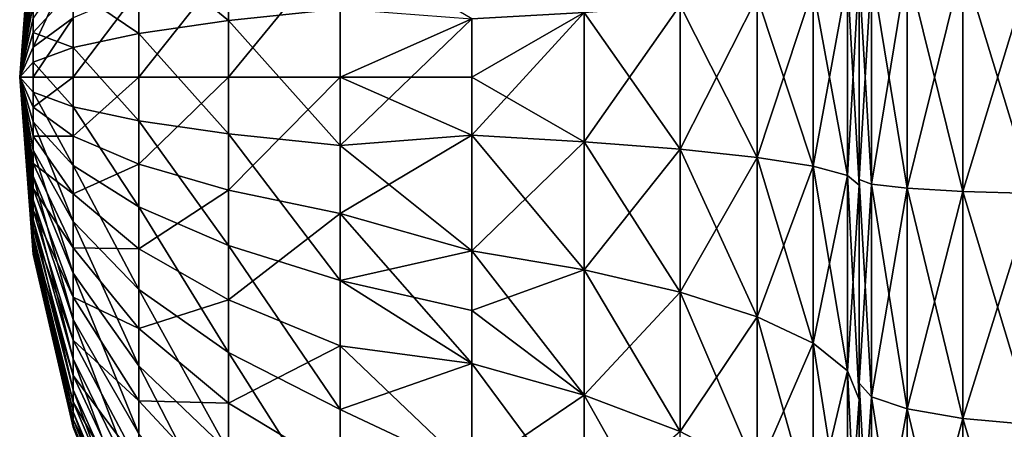
# Model space of a CAD drawing. Extents: x -188 to 188, y -149 to 32.
# Drawn here: x -188 to -182, y -2 to 0 of the extents above; entities that cross this region are included whole.
import ezdxf

# ---------------------------------------------------------------- set-up
doc = ezdxf.new("R2010")
doc.units = 0
doc.header["$MEASUREMENT"] = 0
doc.layers.add('L14', color=7, linetype='Continuous')

msp = doc.modelspace()

# ---------------------------------------------------------------- linework, layer by layer
at = {"layer": 'L14', "color": 7}
for points in [[(-187.92, 1.054254, 59.04478), (-187.92, 1.046658, 58.86597), (-188, 0, 59)], [(-187.92, 1.031521, 59.22231), (-187.92, 1.054254, 59.04478), (-188, 0, 59)], [(-187.92, 1.046658, 58.86597), (-187.92, 1.008952, 58.69101), (-188, 0, 59)], [(-187.92, 0.979113, 59.39344), (-187.92, 1.031521, 59.22231), (-188, 0, 59)], [(-187.92, 1.008952, 58.69101), (-187.92, 0.94222, 58.52494), (-188, 0, 59)], [(-186.7564, 0.337778, 55.03139), (-187.291, 0.773498, 56.02935), (-186.7564, 1.003618, 55.14556)], [(-186.0902, 0.407508, 54.21213), (-186.7564, 0.337778, 55.03139), (-186.7564, 1.003618, 55.14556)], [(-187.92, 0.898538, 59.55325), (-187.92, 0.979113, 59.39344), (-188, 0, 59)], [(-187.92, 0.94222, 58.52494), (-187.92, 0.848382, 58.37254), (-188, 0, 59)], [(-187.92, 0.792113, 59.69715), (-187.92, 0.898538, 59.55325), (-188, 0, 59)], [(-187.92, 0.848382, 58.37254), (-187.92, 0.730138, 58.23819), (-188, 0, 59)], [(-187.92, 0.662901, 59.82099), (-187.92, 0.792113, 59.69715), (-188, 0, 59)], [(-187.291, 0.260329, 55.94136), (-187.6819, 0.5257, 56.98102), (-187.291, 0.773498, 56.02935)], [(-186.7564, 0.337778, 55.03139), (-187.291, 0.260329, 55.94136), (-187.291, 0.773498, 56.02935)], [(-186.0902, 0.81208, 63.73606), (-186.7564, 0.673123, 62.92566), (-186.7564, 0, 62.98296)], [(-186.0902, 0.81208, 63.73606), (-186.7564, 0, 62.98296), (-186.0902, 0, 63.80518)], [(-186.0902, 0, 63.80518), (-185.3077, 0.346452, 64.5067), (-186.0902, 0.81208, 63.73606)], [(-187.92, 0.730138, 58.23819), (-187.92, 0.590888, 58.12575), (-188, 0, 59)], [(-187.92, 0.514618, 59.92121), (-187.92, 0.662901, 59.82099), (-188, 0, 59)], [(-187.6819, 0.695028, 60.96712), (-187.92, 0.351531, 59.99493), (-187.92, 0.178331, 60.04003)], [(-187.6819, 0.695028, 60.96712), (-187.92, 0.178331, 60.04003), (-187.6819, 0.352586, 61.05629)], [(-186.7564, 0.673123, 62.92566), (-187.291, 0.518782, 62.02555), (-187.291, 0, 62.0697)], [(-186.7564, 0.673123, 62.92566), (-187.291, 0, 62.0697), (-186.7564, 0, 62.98296)], [(-182.7135, -0.661786, 47.63758), (-182.9266, 0.637472, 48.05502), (-182.7135, 0.661786, 47.63758)], [(-182.7135, 0.661786, 70.36242), (-182.9266, 0.637472, 69.94498), (-182.9266, -0.637472, 69.94498)], [(-182.7135, 0.661786, 70.36242), (-182.9266, -0.637472, 69.94498), (-182.7135, -0.661786, 70.36242)], [(-182.3817, -0.681081, 47.30629), (-182.7135, 0.661786, 47.63758), (-182.3817, 0.681081, 47.30629)], [(-182.3817, 0.681081, 70.69371), (-182.7135, 0.661786, 70.36242), (-182.7135, -0.661786, 70.36242)], [(-182.3817, 0.681081, 70.69371), (-182.7135, -0.661786, 70.36242), (-182.3817, -0.681081, 70.69371)], [(-182.3817, -0.681081, 47.30629), (-182.7135, -0.661786, 47.63758), (-182.7135, 0.661786, 47.63758)], [(-181.9635, -0.693469, 47.09359), (-182.3817, 0.681081, 47.30629), (-181.9635, 0.693469, 47.09359)], [(-181.9635, 0.693469, 70.90641), (-182.3817, 0.681081, 70.69371), (-182.3817, -0.681081, 70.69371)], [(-181.9635, 0.693469, 70.90641), (-182.3817, -0.681081, 70.69371), (-181.9635, -0.693469, 70.90641)], [(-181.9635, -0.693469, 47.09359), (-182.3817, -0.681081, 47.30629), (-182.3817, 0.681081, 47.30629)], [(-187.92, 0.590888, 58.12575), (-187.92, 0.43464, 58.03847), (-188, 0, 59)], [(-183.0686, 0.58662, 68.32405), (-183.2727, 0.531126, 67.44201), (-183.0686, -0.58662, 68.32405)], [(-183.0686, -0.58662, 49.67595), (-183.2727, -0.531126, 50.55799), (-183.0686, 0.58662, 49.67595)], [(-183.0686, 0.58662, 49.67595), (-183.2727, -0.531126, 50.55799), (-183.2727, 0.531126, 50.55799)], [(-183, 0.643411, 69.22673), (-183.0686, 0.58662, 68.32405), (-183, -0.643411, 69.22673)], [(-183, -0.643411, 48.77327), (-183.0686, -0.58662, 49.67595), (-183, 0.643411, 48.77327)], [(-183, 0.643411, 48.77327), (-183.0686, -0.58662, 49.67595), (-183.0686, 0.58662, 49.67595)], [(-183, -0.643411, 69.22673), (-183.0686, 0.58662, 68.32405), (-183.0686, -0.58662, 68.32405)], [(-183, -0.643411, 69.22673), (-183, -0.610521, 69.48224), (-183, 0.643411, 69.22673)], [(-183, 0.643411, 69.22673), (-183, -0.610521, 69.48224), (-183, 0.610521, 69.48224)], [(-183, 0.643411, 48.77327), (-183, 0.610521, 48.51776), (-183, -0.643411, 48.77327)], [(-182.9266, -0.637472, 48.05502), (-183, 0.610521, 48.51776), (-182.9266, 0.637472, 48.05502)], [(-182.9266, 0.637472, 69.94498), (-183, 0.610521, 69.48224), (-183, -0.610521, 69.48224)], [(-182.9266, 0.637472, 69.94498), (-183, -0.610521, 69.48224), (-182.9266, -0.637472, 69.94498)], [(-183, -0.643411, 48.77327), (-183, 0.610521, 48.51776), (-183, -0.610521, 48.51776)], [(-182.9266, -0.637472, 48.05502), (-183, -0.610521, 48.51776), (-183, 0.610521, 48.51776)], [(-182.7135, -0.661786, 47.63758), (-182.9266, -0.637472, 48.05502), (-182.9266, 0.637472, 48.05502)], [(-183.2727, 0.531126, 67.44201), (-183.6077, 0.478199, 66.60075), (-183.2727, -0.531126, 67.44201)], [(-183.2727, -0.531126, 50.55799), (-183.6077, -0.478199, 51.39925), (-183.2727, 0.531126, 50.55799)], [(-183.2727, 0.531126, 50.55799), (-183.6077, -0.478199, 51.39925), (-183.6077, 0.478199, 51.39925)], [(-183.0686, -0.58662, 68.32405), (-183.2727, 0.531126, 67.44201), (-183.2727, -0.531126, 67.44201)], [(-187.92, 0.351531, 59.99493), (-187.92, 0.514618, 59.92121), (-188, 0, 59)], [(-187.6819, 0.17693, 56.92122), (-187.92, 0.265889, 57.97884), (-187.6819, 0.5257, 56.98102)], [(-187.6819, 0.5257, 56.98102), (-187.92, 0.265889, 57.97884), (-187.92, 0.43464, 58.03847)], [(-187.291, 0.260329, 55.94136), (-187.6819, 0.17693, 56.92122), (-187.6819, 0.5257, 56.98102)], [(-187.291, 0.518782, 62.02555), (-187.6819, 0.352586, 61.05629), (-187.6819, 0, 61.08629)], [(-187.291, 0.518782, 62.02555), (-187.6819, 0, 61.08629), (-187.291, 0, 62.0697)], [(-183.6077, 0.478199, 66.60075), (-184.0659, 0.429047, 65.81951), (-183.6077, -0.478199, 66.60075)], [(-183.6077, -0.478199, 51.39925), (-184.0659, -0.429047, 52.18049), (-183.6077, 0.478199, 51.39925)], [(-183.6077, 0.478199, 51.39925), (-184.0659, -0.429047, 52.18049), (-184.0659, 0.429047, 52.18049)], [(-183.2727, -0.531126, 67.44201), (-183.6077, 0.478199, 66.60075), (-183.6077, -0.478199, 66.60075)], [(-187.92, 0.43464, 58.03847), (-187.92, 0.265889, 57.97884), (-188, 0, 59)], [(-184.0659, 0.429047, 65.81951), (-184.637, 0.384794, 65.11613), (-184.0659, -0.429047, 65.81951)], [(-184.0659, -0.429047, 52.18049), (-184.637, -0.384794, 52.88387), (-184.0659, 0.429047, 52.18049)], [(-184.0659, 0.429047, 52.18049), (-184.637, -0.384794, 52.88387), (-184.637, 0.384794, 52.88387)], [(-183.6077, -0.478199, 66.60075), (-184.0659, 0.429047, 65.81951), (-184.0659, -0.429047, 65.81951)], [(-187.6819, 0.352586, 61.05629), (-187.92, 0.178331, 60.04003), (-187.92, 0, 60.05521)], [(-187.6819, 0.352586, 61.05629), (-187.92, 0, 60.05521), (-187.6819, 0, 61.08629)], [(-186.0902, -0.407508, 54.21213), (-186.7564, 0.337778, 55.03139), (-186.0902, 0.407508, 54.21213)], [(-186.0902, 0.407508, 54.21213), (-185.3077, 0.346452, 53.4933), (-186.0902, -0.407508, 54.21213)], [(-184.637, 0.384794, 65.11613), (-185.3077, 0.346452, 64.5067), (-185.3077, 0, 64.51759)], [(-184.637, 0.384794, 65.11613), (-185.3077, 0, 64.51759), (-184.637, -0.384794, 65.11613)], [(-184.637, -0.384794, 52.88387), (-185.3077, -0.346452, 53.4933), (-184.637, 0.384794, 52.88387)], [(-184.637, 0.384794, 52.88387), (-185.3077, -0.346452, 53.4933), (-185.3077, 0.346452, 53.4933)], [(-184.0659, -0.429047, 65.81951), (-184.637, 0.384794, 65.11613), (-184.637, -0.384794, 65.11613)], [(-187.92, 0.178331, 60.04003), (-187.92, 0.351531, 59.99493), (-188, 0, 59)], [(-186.7564, -0.337778, 55.03139), (-187.291, 0.260329, 55.94136), (-186.7564, 0.337778, 55.03139)], [(-186.0902, -0.407508, 54.21213), (-186.7564, -0.337778, 55.03139), (-186.7564, 0.337778, 55.03139)], [(-185.3077, 0.346452, 53.4933), (-185.3077, -0.346452, 53.4933), (-186.0902, -0.407508, 54.21213)], [(-186.0902, 0, 63.80518), (-185.3077, 0, 64.51759), (-185.3077, 0.346452, 64.5067)], [(-187.92, 0.265889, 57.97884), (-187.92, 0.089488, 57.9486), (-188, 0, 59)], [(-187.6819, 0.17693, 56.92122), (-187.92, 0.089488, 57.9486), (-187.92, 0.265889, 57.97884)], [(-187.291, -0.260329, 55.94136), (-187.6819, 0.17693, 56.92122), (-187.291, 0.260329, 55.94136)], [(-186.7564, -0.337778, 55.03139), (-187.291, -0.260329, 55.94136), (-187.291, 0.260329, 55.94136)], [(-187.92, 0, 60.05521), (-187.92, 0.178331, 60.04003), (-188, 0, 59)], [(-187.6819, -0.17693, 56.92122), (-187.92, 0.089488, 57.9486), (-187.6819, 0.17693, 56.92122)], [(-187.291, -0.260329, 55.94136), (-187.6819, -0.17693, 56.92122), (-187.6819, 0.17693, 56.92122)], [(-187.92, 0.089488, 57.9486), (-187.92, -0.089488, 57.9486), (-188, 0, 59)], [(-187.6819, -0.17693, 56.92122), (-187.92, -0.089488, 57.9486), (-187.92, 0.089488, 57.9486)], [(-187.92, -0.351531, 59.99493), (-187.92, -0.178331, 60.04003), (-188, 0, 59)], [(-187.92, -0.351531, 59.99493), (-188, 0, 59), (-187.92, -0.514618, 59.92121)], [(-187.92, -0.662901, 59.82099), (-187.92, -0.514618, 59.92121), (-188, 0, 59)], [(-187.92, -0.792113, 59.69715), (-187.92, -0.662901, 59.82099), (-188, 0, 59)], [(-187.92, -0.898538, 59.55325), (-187.92, -0.792113, 59.69715), (-188, 0, 59)], [(-187.92, -0.979113, 59.39344), (-187.92, -0.898538, 59.55325), (-188, 0, 59)], [(-187.92, -1.031521, 59.22231), (-187.92, -0.979113, 59.39344), (-188, 0, 59)], [(-187.92, -1.054254, 59.04478), (-187.92, -1.031521, 59.22231), (-188, 0, 59)], [(-187.92, -1.046658, 58.86597), (-187.92, -1.054254, 59.04478), (-188, 0, 59)], [(-187.92, -1.008952, 58.69101), (-187.92, -1.046658, 58.86597), (-188, 0, 59)], [(-187.92, -0.94222, 58.52494), (-187.92, -1.008952, 58.69101), (-188, 0, 59)], [(-187.92, -0.848382, 58.37254), (-187.92, -0.94222, 58.52494), (-188, 0, 59)], [(-187.92, -0.730138, 58.23819), (-187.92, -0.848382, 58.37254), (-188, 0, 59)], [(-187.92, -0.590888, 58.12575), (-187.92, -0.730138, 58.23819), (-188, 0, 59)], [(-187.92, -0.43464, 58.03847), (-187.92, -0.590888, 58.12575), (-188, 0, 59)], [(-187.92, -0.265889, 57.97884), (-187.92, -0.43464, 58.03847), (-188, 0, 59)], [(-187.92, -0.089488, 57.9486), (-187.92, -0.265889, 57.97884), (-188, 0, 59)], [(-187.92, -0.178331, 60.04003), (-187.92, 0, 60.05521), (-188, 0, 59)], [(-187.6819, 0, 61.08629), (-187.92, -0.178331, 60.04003), (-187.6819, -0.352586, 61.05629)], [(-187.6819, 0, 61.08629), (-187.92, 0, 60.05521), (-187.92, -0.178331, 60.04003)], [(-187.291, 0, 62.0697), (-187.6819, -0.352586, 61.05629), (-187.291, -0.518782, 62.02555)], [(-187.291, 0, 62.0697), (-187.6819, 0, 61.08629), (-187.6819, -0.352586, 61.05629)], [(-186.7564, 0, 62.98296), (-187.291, -0.518782, 62.02555), (-186.7564, -0.673123, 62.92566)], [(-186.7564, 0, 62.98296), (-187.291, 0, 62.0697), (-187.291, -0.518782, 62.02555)], [(-186.0902, 0, 63.80518), (-186.7564, -0.673123, 62.92566), (-186.0902, -0.81208, 63.73606)], [(-186.0902, 0, 63.80518), (-186.7564, 0, 62.98296), (-186.7564, -0.673123, 62.92566)], [(-186.0902, -0.81208, 63.73606), (-185.3077, -0.346452, 64.5067), (-186.0902, 0, 63.80518)], [(-186.0902, 0, 63.80518), (-185.3077, -0.346452, 64.5067), (-185.3077, 0, 64.51759)], [(-184.637, -0.384794, 65.11613), (-185.3077, 0, 64.51759), (-185.3077, -0.346452, 64.5067)], [(-187.6819, -0.5257, 56.98102), (-187.92, -0.265889, 57.97884), (-187.92, -0.089488, 57.9486)], [(-187.6819, -0.5257, 56.98102), (-187.92, -0.089488, 57.9486), (-187.6819, -0.17693, 56.92122)], [(-187.6819, -0.352586, 61.05629), (-187.92, -0.178331, 60.04003), (-187.92, -0.351531, 59.99493)], [(-187.291, -0.773498, 56.02935), (-187.6819, -0.5257, 56.98102), (-187.6819, -0.17693, 56.92122)], [(-187.291, -0.773498, 56.02935), (-187.6819, -0.17693, 56.92122), (-187.291, -0.260329, 55.94136)], [(-187.6819, -0.859347, 57.09891), (-187.92, -0.43464, 58.03847), (-187.92, -0.265889, 57.97884)], [(-187.6819, -0.859347, 57.09891), (-187.92, -0.265889, 57.97884), (-187.6819, -0.5257, 56.98102)], [(-186.7564, -1.003618, 55.14556), (-187.291, -0.773498, 56.02935), (-187.291, -0.260329, 55.94136)], [(-186.7564, -1.003618, 55.14556), (-187.291, -0.260329, 55.94136), (-186.7564, -0.337778, 55.03139)], [(-187.6819, -0.352586, 61.05629), (-187.92, -0.351531, 59.99493), (-187.6819, -0.695028, 60.96712)], [(-187.6819, -0.695028, 60.96712), (-187.92, -0.351531, 59.99493), (-187.92, -0.514618, 59.92121)], [(-186.0902, -1.2108, 54.34987), (-186.7564, -1.003618, 55.14556), (-186.7564, -0.337778, 55.03139)], [(-186.0902, -1.2108, 54.34987), (-186.7564, -0.337778, 55.03139), (-186.0902, -0.407508, 54.21213)], [(-186.0902, -0.407508, 54.21213), (-185.3077, -0.346452, 53.4933), (-185.3077, -1.033893, 53.58014)], [(-186.0902, -0.81208, 63.73606), (-185.3077, -1.033893, 64.41986), (-185.3077, -0.346452, 64.5067)], [(-184.637, -0.384794, 65.11613), (-185.3077, -0.346452, 64.5067), (-184.637, -1.148315, 65.01968)], [(-184.637, -1.148315, 65.01968), (-185.3077, -0.346452, 64.5067), (-185.3077, -1.033893, 64.41986)], [(-184.637, -0.384794, 52.88387), (-185.3077, -1.033893, 53.58014), (-185.3077, -0.346452, 53.4933)], [(-187.291, -0.518782, 62.02555), (-187.6819, -0.352586, 61.05629), (-187.6819, -0.695028, 60.96712)], [(-186.0902, -0.407508, 54.21213), (-185.3077, -1.033893, 53.58014), (-186.0902, -1.2108, 54.34987)], [(-184.637, -1.148315, 52.98032), (-185.3077, -1.033893, 53.58014), (-184.637, -0.384794, 52.88387)], [(-184.0659, -0.429047, 65.81951), (-184.637, -0.384794, 65.11613), (-184.0659, -1.280374, 65.71196)], [(-184.0659, -1.280374, 65.71196), (-184.637, -0.384794, 65.11613), (-184.637, -1.148315, 65.01968)], [(-184.0659, -0.429047, 52.18049), (-184.637, -1.148315, 52.98032), (-184.637, -0.384794, 52.88387)], [(-187.6819, -1.168272, 57.27148), (-187.92, -0.590888, 58.12575), (-187.92, -0.43464, 58.03847)], [(-187.6819, -1.168272, 57.27148), (-187.92, -0.43464, 58.03847), (-187.6819, -0.859347, 57.09891)], [(-184.0659, -1.280374, 52.28804), (-184.637, -1.148315, 52.98032), (-184.0659, -0.429047, 52.18049)], [(-183.6077, -0.478199, 66.60075), (-184.0659, -0.429047, 65.81951), (-183.6077, -1.427054, 66.48088)], [(-183.6077, -1.427054, 66.48088), (-184.0659, -0.429047, 65.81951), (-184.0659, -1.280374, 65.71196)], [(-183.6077, -0.478199, 51.39925), (-184.0659, -1.280374, 52.28804), (-184.0659, -0.429047, 52.18049)], [(-187.6819, -0.695028, 60.96712), (-187.92, -0.514618, 59.92121), (-187.6819, -1.017475, 60.82136)], [(-187.6819, -1.017475, 60.82136), (-187.92, -0.514618, 59.92121), (-187.92, -0.662901, 59.82099)], [(-187.291, -0.518782, 62.02555), (-187.6819, -0.695028, 60.96712), (-187.291, -1.02264, 61.89435)], [(-187.291, -1.264415, 56.2028), (-187.6819, -0.859347, 57.09891), (-187.6819, -0.5257, 56.98102)], [(-187.291, -1.264415, 56.2028), (-187.6819, -0.5257, 56.98102), (-187.291, -0.773498, 56.02935)], [(-186.7564, -0.673123, 62.92566), (-187.291, -0.518782, 62.02555), (-187.291, -1.02264, 61.89435)], [(-183.6077, -1.427054, 51.51912), (-184.0659, -1.280374, 52.28804), (-183.6077, -0.478199, 51.39925)], [(-183.2727, -0.531126, 67.44201), (-183.6077, -0.478199, 66.60075), (-183.2727, -1.585002, 67.30887)], [(-183.2727, -1.585002, 67.30887), (-183.6077, -0.478199, 66.60075), (-183.6077, -1.427054, 66.48088)], [(-183.2727, -0.531126, 50.55799), (-183.6077, -1.427054, 51.51912), (-183.6077, -0.478199, 51.39925)], [(-183.2727, -1.585002, 50.69113), (-183.6077, -1.427054, 51.51912), (-183.2727, -0.531126, 50.55799)], [(-183.0686, -0.58662, 68.32405), (-183.2727, -0.531126, 67.44201), (-183.0686, -1.750608, 68.17701)], [(-183.0686, -1.750608, 68.17701), (-183.2727, -0.531126, 67.44201), (-183.2727, -1.585002, 67.30887)], [(-183.0686, -0.58662, 49.67595), (-183.2727, -1.585002, 50.69113), (-183.2727, -0.531126, 50.55799)], [(-187.6819, -1.443588, 57.49379), (-187.92, -0.730138, 58.23819), (-187.92, -0.590888, 58.12575)], [(-187.6819, -1.443588, 57.49379), (-187.92, -0.590888, 58.12575), (-187.6819, -1.168272, 57.27148)], [(-183.0686, -1.750608, 49.82299), (-183.2727, -1.585002, 50.69113), (-183.0686, -0.58662, 49.67595)], [(-183, -0.643411, 69.22673), (-183.0686, -0.58662, 68.32405), (-183, -1.920087, 69.06545)], [(-183, -1.920087, 69.06545), (-183.0686, -0.58662, 68.32405), (-183.0686, -1.750608, 68.17701)], [(-183, -0.643411, 48.77327), (-183.0686, -1.750608, 49.82299), (-183.0686, -0.58662, 49.67595)], [(-183, -1.920087, 48.93455), (-183.0686, -1.750608, 49.82299), (-183, -0.643411, 48.77327)], [(-183, -0.643411, 69.22673), (-183, -1.823306, 69.34048), (-183, -0.610521, 69.48224)], [(-183, -0.643411, 48.77327), (-183, -0.610521, 48.51776), (-183, -1.920087, 48.93455)], [(-183, -1.920087, 48.93455), (-183, -0.610521, 48.51776), (-183, -1.823306, 48.65952)], [(-182.9266, -1.903796, 48.20303), (-183, -1.823306, 48.65952), (-183, -0.610521, 48.51776)], [(-182.9266, -1.903796, 48.20303), (-183, -0.610521, 48.51776), (-182.9266, -0.637472, 48.05502)], [(-182.9266, -0.637472, 69.94498), (-183, -0.610521, 69.48224), (-183, -1.823306, 69.34048)], [(-182.9266, -0.637472, 69.94498), (-183, -1.823306, 69.34048), (-182.9266, -1.903796, 69.79697)], [(-183, -1.920087, 69.06545), (-183, -1.823306, 69.34048), (-183, -0.643411, 69.22673)], [(-182.7135, -1.976408, 47.79124), (-182.9266, -1.903796, 48.20303), (-182.9266, -0.637472, 48.05502)], [(-182.7135, -1.976408, 47.79124), (-182.9266, -0.637472, 48.05502), (-182.7135, -0.661786, 47.63758)], [(-182.7135, -0.661786, 70.36242), (-182.9266, -0.637472, 69.94498), (-182.9266, -1.903796, 69.79697)], [(-187.6819, -1.017475, 60.82136), (-187.92, -0.662901, 59.82099), (-187.6819, -1.310652, 60.62321)], [(-187.6819, -1.310652, 60.62321), (-187.92, -0.662901, 59.82099), (-187.92, -0.792113, 59.69715)], [(-187.291, -1.02264, 61.89435), (-187.6819, -0.695028, 60.96712), (-187.6819, -1.017475, 60.82136)], [(-186.7564, -0.673123, 62.92566), (-187.291, -1.02264, 61.89435), (-186.7564, -1.326881, 62.75544)], [(-186.0902, -0.81208, 63.73606), (-186.7564, -0.673123, 62.92566), (-186.7564, -1.326881, 62.75544)], [(-182.7135, -0.661786, 70.36242), (-182.9266, -1.903796, 69.79697), (-182.7135, -1.976408, 70.20876)], [(-182.3817, -2.034032, 47.46443), (-182.7135, -1.976408, 47.79124), (-182.7135, -0.661786, 47.63758)], [(-182.3817, -2.034032, 47.46443), (-182.7135, -0.661786, 47.63758), (-182.3817, -0.681081, 47.30629)], [(-182.3817, -0.681081, 70.69371), (-182.7135, -0.661786, 70.36242), (-182.7135, -1.976408, 70.20876)], [(-182.3817, -0.681081, 70.69371), (-182.7135, -1.976408, 70.20876), (-182.3817, -2.034032, 70.53557)], [(-181.9635, -2.07103, 47.25461), (-182.3817, -2.034032, 47.46443), (-182.3817, -0.681081, 47.30629)], [(-181.9635, -2.07103, 47.25461), (-182.3817, -0.681081, 47.30629), (-181.9635, -0.693469, 47.09359)], [(-181.9635, -0.693469, 70.90641), (-182.3817, -0.681081, 70.69371), (-182.3817, -2.034032, 70.53557)], [(-181.9635, -0.693469, 70.90641), (-182.3817, -2.034032, 70.53557), (-181.9635, -2.07103, 70.74539)], [(-187.6819, -1.677375, 57.75942), (-187.92, -0.848382, 58.37254), (-187.92, -0.730138, 58.23819)], [(-187.6819, -1.677375, 57.75942), (-187.92, -0.730138, 58.23819), (-187.6819, -1.443588, 57.49379)], [(-187.6819, -1.310652, 60.62321), (-187.92, -0.792113, 59.69715), (-187.6819, -1.566123, 60.37836)], [(-187.6819, -1.566123, 60.37836), (-187.92, -0.792113, 59.69715), (-187.92, -0.898538, 59.55325)], [(-186.7564, -1.640585, 55.37062), (-187.291, -1.264415, 56.2028), (-187.291, -0.773498, 56.02935)], [(-186.7564, -1.640585, 55.37062), (-187.291, -0.773498, 56.02935), (-186.7564, -1.003618, 55.14556)], [(-186.0902, -0.81208, 63.73606), (-186.7564, -1.326881, 62.75544), (-186.0902, -1.600797, 63.5307)], [(-186.0902, -1.600797, 63.5307), (-185.3077, -1.705029, 64.24754), (-186.0902, -0.81208, 63.73606)], [(-185.3077, -1.705029, 64.24754), (-185.3077, -1.033893, 64.41986), (-186.0902, -0.81208, 63.73606)], [(-187.6819, -1.862906, 58.06074), (-187.92, -0.94222, 58.52494), (-187.92, -0.848382, 58.37254)], [(-187.6819, -1.862906, 58.06074), (-187.92, -0.848382, 58.37254), (-187.6819, -1.677375, 57.75942)], [(-187.291, -1.718956, 56.45672), (-187.6819, -1.168272, 57.27148), (-187.6819, -0.859347, 57.09891)], [(-187.291, -1.718956, 56.45672), (-187.6819, -0.859347, 57.09891), (-187.291, -1.264415, 56.2028)], [(-187.6819, -1.566123, 60.37836), (-187.92, -0.898538, 59.55325), (-187.6819, -1.776541, 60.09386)], [(-187.6819, -1.776541, 60.09386), (-187.92, -0.898538, 59.55325), (-187.92, -0.979113, 59.39344)], [(-187.6819, -1.994845, 58.38909), (-187.92, -1.008952, 58.69101), (-187.92, -0.94222, 58.52494)], [(-187.6819, -1.994845, 58.38909), (-187.92, -0.94222, 58.52494), (-187.6819, -1.862906, 58.06074)], [(-187.6819, -1.776541, 60.09386), (-187.92, -0.979113, 59.39344), (-187.6819, -1.93585, 59.77789)], [(-187.6819, -1.93585, 59.77789), (-187.92, -0.979113, 59.39344), (-187.92, -1.031521, 59.22231)], [(-187.6819, -2.069396, 58.735), (-187.92, -1.046658, 58.86597), (-187.92, -1.008952, 58.69101)], [(-187.6819, -2.069396, 58.735), (-187.92, -1.008952, 58.69101), (-187.6819, -1.994845, 58.38909)], [(-187.6819, -1.93585, 59.77789), (-187.92, -1.031521, 59.22231), (-187.6819, -2.039468, 59.43954)], [(-187.6819, -2.039468, 59.43954), (-187.92, -1.031521, 59.22231), (-187.92, -1.054254, 59.04478)], [(-187.6819, -2.084414, 59.08854), (-187.92, -1.054254, 59.04478), (-187.92, -1.046658, 58.86597)], [(-187.6819, -2.084414, 59.08854), (-187.92, -1.046658, 58.86597), (-187.6819, -2.069396, 58.735)], [(-187.6819, -2.039468, 59.43954), (-187.92, -1.054254, 59.04478), (-187.6819, -2.084414, 59.08854)], [(-187.291, -1.02264, 61.89435), (-187.6819, -1.017475, 60.82136), (-187.291, -1.497079, 61.67989)], [(-187.291, -1.497079, 61.67989), (-187.6819, -1.017475, 60.82136), (-187.6819, -1.310652, 60.62321)], [(-186.7564, -1.326881, 62.75544), (-187.291, -1.02264, 61.89435), (-187.291, -1.497079, 61.67989)], [(-186.0902, -1.97926, 54.62138), (-186.7564, -1.640585, 55.37062), (-186.7564, -1.003618, 55.14556)], [(-186.0902, -1.97926, 54.62138), (-186.7564, -1.003618, 55.14556), (-186.0902, -1.2108, 54.34987)], [(-185.3077, -1.033893, 53.58014), (-185.3077, -1.390311, 53.66045), (-186.0902, -1.2108, 54.34987)], [(-184.637, -1.148315, 65.01968), (-185.3077, -1.033893, 64.41986), (-184.637, -1.893725, 64.82829)], [(-184.637, -1.893725, 64.82829), (-185.3077, -1.033893, 64.41986), (-185.3077, -1.705029, 64.24754)], [(-184.637, -1.148315, 52.98032), (-185.3077, -1.390311, 53.66045), (-185.3077, -1.033893, 53.58014)], [(-187.291, -2.124047, 56.78381), (-187.6819, -1.443588, 57.49379), (-187.6819, -1.168272, 57.27148)], [(-187.291, -2.124047, 56.78381), (-187.6819, -1.168272, 57.27148), (-187.291, -1.718956, 56.45672)], [(-184.637, -1.893725, 53.17171), (-185.3077, -1.390311, 53.66045), (-184.637, -1.148315, 52.98032)], [(-184.0659, -1.280374, 65.71196), (-184.637, -1.148315, 65.01968), (-184.0659, -2.111509, 65.49856)], [(-184.0659, -2.111509, 65.49856), (-184.637, -1.148315, 65.01968), (-184.637, -1.893725, 64.82829)], [(-184.0659, -1.280374, 52.28804), (-184.637, -1.893725, 53.17171), (-184.637, -1.148315, 52.98032)], [(-186.0902, -1.2108, 54.34987), (-185.3077, -1.390311, 53.66045), (-185.3077, -1.705029, 53.75246)], [(-186.0902, -1.2108, 54.34987), (-185.3077, -1.705029, 53.75246), (-186.0902, -1.97926, 54.62138)], [(-186.7564, -2.230355, 55.70008), (-187.291, -1.718956, 56.45672), (-187.291, -1.264415, 56.2028)], [(-186.7564, -2.230355, 55.70008), (-187.291, -1.264415, 56.2028), (-186.7564, -1.640585, 55.37062)], [(-184.0659, -2.111509, 52.50144), (-184.637, -1.893725, 53.17171), (-184.0659, -1.280374, 52.28804)], [(-183.6077, -1.427054, 66.48088), (-184.0659, -1.280374, 65.71196), (-183.6077, -2.353404, 66.24303)], [(-183.6077, -2.353404, 66.24303), (-184.0659, -1.280374, 65.71196), (-184.0659, -2.111509, 65.49856)], [(-183.6077, -1.427054, 51.51912), (-184.0659, -2.111509, 52.50144), (-184.0659, -1.280374, 52.28804)], [(-187.291, -1.497079, 61.67989), (-187.6819, -1.310652, 60.62321), (-187.291, -1.928449, 61.38834)], [(-187.291, -1.928449, 61.38834), (-187.6819, -1.310652, 60.62321), (-187.6819, -1.566123, 60.37836)], [(-186.7564, -1.326881, 62.75544), (-187.291, -1.497079, 61.67989), (-186.7564, -1.942468, 62.47718)], [(-186.0902, -1.600797, 63.5307), (-186.7564, -1.326881, 62.75544), (-186.7564, -1.942468, 62.47718)], [(-184.637, -1.893725, 53.17171), (-185.3077, -1.705029, 53.75246), (-185.3077, -1.390311, 53.66045)], [(-187.291, -2.468033, 57.17465), (-187.6819, -1.677375, 57.75942), (-187.6819, -1.443588, 57.49379)], [(-187.291, -2.468033, 57.17465), (-187.6819, -1.443588, 57.49379), (-187.291, -2.124047, 56.78381)], [(-183.6077, -2.353404, 51.75697), (-184.0659, -2.111509, 52.50144), (-183.6077, -1.427054, 51.51912)], [(-183.2727, -1.585002, 67.30887), (-183.6077, -1.427054, 66.48088), (-183.2727, -2.613882, 67.0447)], [(-183.2727, -2.613882, 67.0447), (-183.6077, -1.427054, 66.48088), (-183.6077, -2.353404, 66.24303)], [(-183.2727, -1.585002, 50.69113), (-183.6077, -2.353404, 51.75697), (-183.6077, -1.427054, 51.51912)], [(-186.7564, -1.942468, 62.47718), (-187.291, -1.497079, 61.67989), (-187.291, -1.928449, 61.38834)], [(-187.291, -1.928449, 61.38834), (-187.6819, -1.566123, 60.37836), (-187.291, -2.304341, 61.02808)], [(-187.291, -2.304341, 61.02808), (-187.6819, -1.566123, 60.37836), (-187.6819, -1.776541, 60.09386)], [(-186.0902, -1.600797, 63.5307), (-186.7564, -1.942468, 62.47718), (-186.0902, -2.343463, 63.19499)], [(-186.0902, -2.690781, 55.01886), (-186.7564, -2.230355, 55.70008), (-186.7564, -1.640585, 55.37062)], [(-186.0902, -2.690781, 55.01886), (-186.7564, -1.640585, 55.37062), (-186.0902, -1.97926, 54.62138)], [(-186.0902, -2.343463, 63.19499), (-185.3077, -2.349275, 63.99246), (-186.0902, -1.600797, 63.5307)], [(-186.0902, -1.600797, 63.5307), (-185.3077, -2.349275, 63.99246), (-185.3077, -1.705029, 64.24754)], [(-183.2727, -2.613882, 50.9553), (-183.6077, -2.353404, 51.75697), (-183.2727, -1.585002, 50.69113)], [(-183.0686, -1.750608, 68.17701), (-183.2727, -1.585002, 67.30887), (-183.0686, -2.886988, 67.88524)], [(-183.0686, -2.886988, 67.88524), (-183.2727, -1.585002, 67.30887), (-183.2727, -2.613882, 67.0447)], [(-183.0686, -1.750608, 49.82299), (-183.2727, -2.613882, 50.9553), (-183.2727, -1.585002, 50.69113)], [(-187.291, -2.741017, 57.61801), (-187.6819, -1.862906, 58.06074), (-187.6819, -1.677375, 57.75942)], [(-187.291, -2.741017, 57.61801), (-187.6819, -1.677375, 57.75942), (-187.291, -2.468033, 57.17465)], [(-186.7564, -2.755962, 56.12448), (-187.291, -2.124047, 56.78381), (-187.291, -1.718956, 56.45672)], [(-186.7564, -2.755962, 56.12448), (-187.291, -1.718956, 56.45672), (-186.7564, -2.230355, 55.70008)], [(-186.0902, -1.97926, 54.62138), (-185.3077, -1.705029, 53.75246), (-185.3077, -2.349275, 54.00754)], [(-184.637, -1.893725, 64.82829), (-185.3077, -1.705029, 64.24754), (-184.637, -2.609271, 64.54498)], [(-184.637, -2.609271, 64.54498), (-185.3077, -1.705029, 64.24754), (-185.3077, -2.349275, 63.99246)], [(-185.3077, -2.349275, 54.00754), (-185.3077, -1.705029, 53.75246), (-184.637, -1.893725, 53.17171)], [(-183.0686, -2.886988, 50.11476), (-183.2727, -2.613882, 50.9553), (-183.0686, -1.750608, 49.82299)], [(-183, -1.920087, 69.06545), (-183.0686, -1.750608, 68.17701), (-183, -3.166482, 68.74543)], [(-183, -3.166482, 68.74543), (-183.0686, -1.750608, 68.17701), (-183.0686, -2.886988, 67.88524)], [(-183, -1.920087, 48.93455), (-183.0686, -2.886988, 50.11476), (-183.0686, -1.750608, 49.82299)], [(-187.291, -2.304341, 61.02808), (-187.6819, -1.776541, 60.09386), (-187.291, -2.613942, 60.60947)], [(-187.291, -2.613942, 60.60947), (-187.6819, -1.776541, 60.09386), (-187.6819, -1.93585, 59.77789)], [(-187.291, -2.935148, 58.10112), (-187.6819, -1.994845, 58.38909), (-187.6819, -1.862906, 58.06074)], [(-187.291, -2.935148, 58.10112), (-187.6819, -1.862906, 58.06074), (-187.291, -2.741017, 57.61801)], [(-183, -1.920087, 69.06545), (-183, -3.011434, 69.05889), (-183, -1.823306, 69.34048)], [(-183, -1.920087, 48.93455), (-183, -1.823306, 48.65952), (-183, -3.166482, 49.25457)], [(-183, -3.166482, 49.25457), (-183, -1.823306, 48.65952), (-183, -3.011434, 48.94111)], [(-182.9266, -3.144375, 48.49706), (-183, -3.011434, 48.94111), (-183, -1.823306, 48.65952)], [(-182.9266, -3.144375, 48.49706), (-183, -1.823306, 48.65952), (-182.9266, -1.903796, 48.20303)], [(-182.9266, -1.903796, 69.79697), (-183, -1.823306, 69.34048), (-183, -3.011434, 69.05889)], [(-186.7564, -1.942468, 62.47718), (-187.291, -1.928449, 61.38834), (-186.7564, -2.502173, 62.09888)], [(-186.7564, -2.502173, 62.09888), (-187.291, -1.928449, 61.38834), (-187.291, -2.304341, 61.02808)], [(-184.637, -1.893725, 53.17171), (-184.637, -2.609271, 53.45502), (-185.3077, -2.349275, 54.00754)], [(-184.0659, -2.111509, 65.49856), (-184.637, -1.893725, 64.82829), (-184.0659, -2.909345, 65.18267)], [(-184.0659, -2.909345, 65.18267), (-184.637, -1.893725, 64.82829), (-184.637, -2.609271, 64.54498)], [(-184.0659, -2.111509, 52.50144), (-184.637, -2.609271, 53.45502), (-184.637, -1.893725, 53.17171)], [(-183, -3.166482, 49.25457), (-183.0686, -2.886988, 50.11476), (-183, -1.920087, 48.93455)], [(-182.9266, -1.903796, 69.79697), (-183, -3.011434, 69.05889), (-182.9266, -3.144375, 69.50294)], [(-183, -3.166482, 68.74543), (-183, -3.011434, 69.05889), (-183, -1.920087, 69.06545)], [(-182.7135, -3.264302, 48.09647), (-182.9266, -3.144375, 48.49706), (-182.9266, -1.903796, 48.20303)], [(-182.7135, -3.264302, 48.09647), (-182.9266, -1.903796, 48.20303), (-182.7135, -1.976408, 47.79124)], [(-182.7135, -1.976408, 70.20876), (-182.9266, -1.903796, 69.79697), (-182.9266, -3.144375, 69.50294)], [(-187.291, -2.613942, 60.60947), (-187.6819, -1.93585, 59.77789), (-187.291, -2.848344, 60.14456)], [(-187.291, -2.848344, 60.14456), (-187.6819, -1.93585, 59.77789), (-187.6819, -2.039468, 59.43954)], [(-186.0902, -2.343463, 63.19499), (-186.7564, -1.942468, 62.47718), (-186.7564, -2.502173, 62.09888)], [(-186.0902, -1.97926, 54.62138), (-185.3077, -2.349275, 54.00754), (-186.0902, -2.690781, 55.01886)], [(-182.7135, -1.976408, 70.20876), (-182.9266, -3.144375, 69.50294), (-182.7135, -3.264302, 69.90353)], [(-182.3817, -3.359477, 47.77857), (-182.7135, -3.264302, 48.09647), (-182.7135, -1.976408, 47.79124)], [(-182.3817, -3.359477, 47.77857), (-182.7135, -1.976408, 47.79124), (-182.3817, -2.034032, 47.46443)], [(-182.3817, -2.034032, 70.53557), (-182.7135, -1.976408, 70.20876), (-182.7135, -3.264302, 69.90353)], [(-187.291, -3.04484, 58.61009), (-187.6819, -2.069396, 58.735), (-187.6819, -1.994845, 58.38909)], [(-187.291, -3.04484, 58.61009), (-187.6819, -1.994845, 58.38909), (-187.291, -2.935148, 58.10112)], [(-187.291, -2.848344, 60.14456), (-187.6819, -2.039468, 59.43954), (-187.291, -3.000804, 59.64672)], [(-187.291, -3.000804, 59.64672), (-187.6819, -2.039468, 59.43954), (-187.6819, -2.084414, 59.08854)], [(-182.3817, -2.034032, 70.53557), (-182.7135, -3.264302, 69.90353), (-182.3817, -3.359477, 70.22143)], [(-181.9635, -3.420583, 47.57446), (-182.3817, -3.359477, 47.77857), (-182.3817, -2.034032, 47.46443)], [(-181.9635, -3.420583, 47.57446), (-182.3817, -2.034032, 47.46443), (-181.9635, -2.07103, 47.25461)], [(-181.9635, -2.07103, 70.74539), (-182.3817, -2.034032, 70.53557), (-182.3817, -3.359477, 70.22143)], [(-187.291, -3.066937, 59.13028), (-187.6819, -2.084414, 59.08854), (-187.6819, -2.069396, 58.735)], [(-187.291, -3.066937, 59.13028), (-187.6819, -2.069396, 58.735), (-187.291, -3.04484, 58.61009)], [(-187.291, -3.000804, 59.64672), (-187.6819, -2.084414, 59.08854), (-187.291, -3.066937, 59.13028)], [(-181.9635, -2.07103, 70.74539), (-182.3817, -3.359477, 70.22143), (-181.9635, -3.420583, 70.42554)]]:
    msp.add_3dface(points, dxfattribs=at)

doc.saveas('drawing.dxf')
